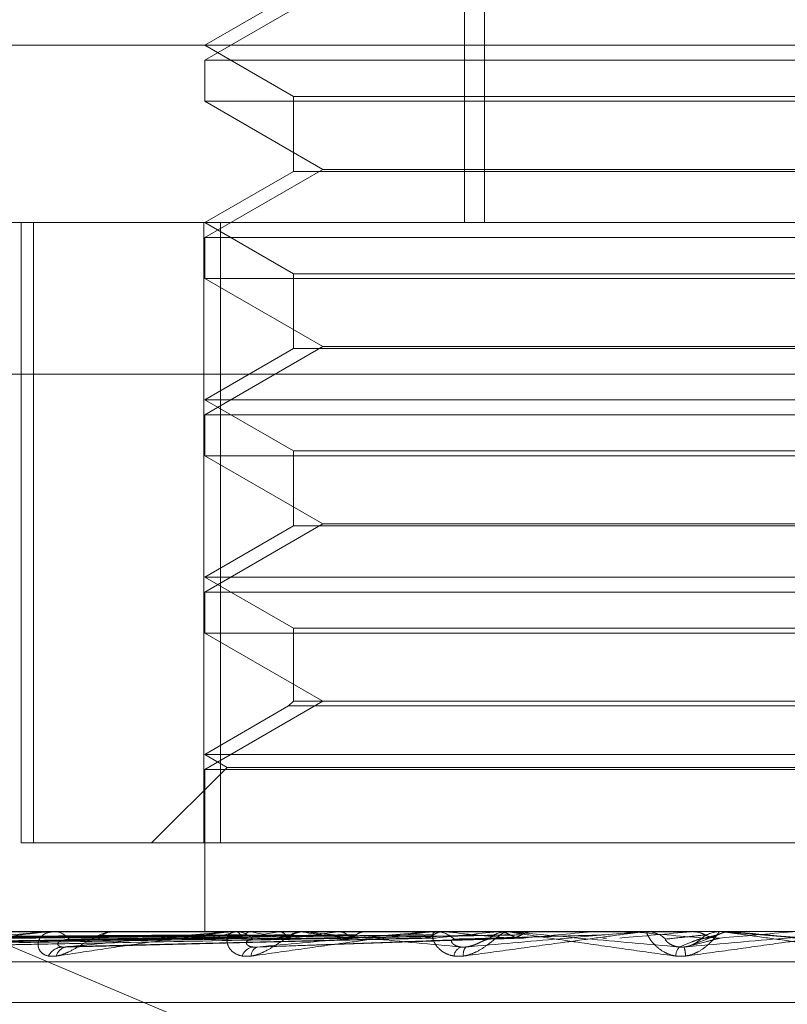
# Model space of a CAD drawing. Units: inches. Extents: x 0 to 23.4, y 0 to 16.5.
# Drawn here: x 3.6 to 3.6, y 3.3 to 3.4 of the extents above; entities that cross this region are included whole.
import ezdxf

# ---------------------------------------------------------------- set-up
doc = ezdxf.new("R2010")
doc.units = ezdxf.units.IN
doc.header["$MEASUREMENT"] = 0
doc.linetypes.add('HIDDEN', pattern=[0.07500000000000001, 0.05, -0.025])

msp = doc.modelspace()

# ---------------------------------------------------------------- linework, layer by layer
at = {"color": 7, "linetype": 'HIDDEN', "lineweight": 0}
for p, q in [((3.6337398345, 3.3873766857), (3.6337398345, 3.3451944585)), ((3.634368816, 3.3873766857), (3.634368816, 3.3451944585)), ((3.6292464182, 3.3525060445), (3.6255004935, 3.3503433339)), ((3.628312642, 3.3524423501), (3.6255004935, 3.3508187554)), ((3.6050779094, 3.3508187554), (3.6980539244, 3.3508187554)), ((3.6255004935, 3.3508187554), (3.628312642, 3.3491951608)), ((3.6255004935, 3.3503433339), (3.6592462753, 3.3503433339)), ((3.6255004935, 3.3503433339), (3.6255004935, 3.3490444582)), ((3.628312642, 3.3491951608), (3.6564331526, 3.3491951608)), ((3.628312642, 3.3491951608), (3.628312642, 3.3468180532)), ((3.6425720102, 3.3490444582), (3.6255004935, 3.3490444582)), ((3.6255004935, 3.3490444582), (3.6292464182, 3.3468817476)), ((3.6592462753, 3.3490444582), (3.6425720102, 3.3490444582)), ((3.6292464182, 3.3468817476), (3.6255004935, 3.344719037)), ((3.628312642, 3.3468180532), (3.6255004935, 3.3451944585)), ((3.6564341268, 3.3468180532), (3.6283136163, 3.3468180532)), ((3.6292464182, 3.3468817476), (3.6425279136, 3.3468817476)), ((3.6425279136, 3.3468817476), (3.6555003507, 3.3468817476)), ((3.5882278697, 3.3451944585), (3.6978940611, 3.3451944585)), ((3.6196819008, 3.3255094191), (3.6196819008, 3.3451944585)), ((3.62007361, 3.3451944585), (3.62007361, 3.3255094191)), ((3.625472214, 3.3255094191), (3.625472214, 3.3451944585)), ((3.6255004935, 3.3451944585), (3.628312642, 3.3435708638)), ((3.6260018826, 3.3451944585), (3.6260018826, 3.3255094191)), ((3.6255004935, 3.344719037), (3.6592462753, 3.344719037)), ((3.6255004935, 3.344719037), (3.6255004935, 3.3434201612)), ((3.628312642, 3.3435708638), (3.6564331526, 3.3435708638)), ((3.628312642, 3.3435708638), (3.628312642, 3.3411937562)), ((3.6425720102, 3.3434201612), (3.6255004935, 3.3434201612)), ((3.6255004935, 3.3434201612), (3.6292464182, 3.3412574506)), ((3.6592462753, 3.3434201612), (3.6425720102, 3.3434201612)), ((3.6292464182, 3.3412574506), (3.6255004935, 3.33909474)), ((3.628312642, 3.3411937562), (3.6255004935, 3.3395701615)), ((3.6564341268, 3.3411937562), (3.6283136163, 3.3411937562)), ((3.6292464182, 3.3412574506), (3.6425279136, 3.3412574506)), ((3.6425279136, 3.3412574506), (3.6555003507, 3.3412574506)), ((3.6980792815, 3.3403808027), (3.5884130901, 3.3403808027)), ((3.6255004935, 3.3395701615), (3.6592451062, 3.3395701615)), ((3.6255004935, 3.3395701615), (3.628312642, 3.3379465668)), ((3.6255004935, 3.33909474), (3.6592462753, 3.33909474)), ((3.6255004935, 3.33909474), (3.6255004935, 3.3377958642)), ((3.628312642, 3.3379465668), (3.6564331526, 3.3379465668)), ((3.628312642, 3.3379465668), (3.628312642, 3.3355694592)), ((3.6425720102, 3.3377958642), (3.6255004935, 3.3377958642)), ((3.6255004935, 3.3377958642), (3.6292464182, 3.3356331536)), ((3.6592462753, 3.3377958642), (3.6425720102, 3.3377958642)), ((3.6292464182, 3.3356331536), (3.6255004935, 3.333470443)), ((3.628312642, 3.3355694592), (3.6255004935, 3.3339458645)), ((3.6564341268, 3.3355694592), (3.6283136163, 3.3355694592)), ((3.6292464182, 3.3356331536), (3.6425279136, 3.3356331536)), ((3.6425279136, 3.3356331536), (3.6555003507, 3.3356331536)), ((3.6255004935, 3.3339458645), (3.6592451062, 3.3339458645)), ((3.6255004935, 3.3339458645), (3.628312642, 3.3323222699)), ((3.6255004935, 3.333470443), (3.6592462753, 3.333470443)), ((3.6255004935, 3.333470443), (3.6255004935, 3.3321715673)), ((3.628312642, 3.3323222699), (3.6564331526, 3.3323222699)), ((3.628312642, 3.3323222699), (3.628312642, 3.3300088567)), ((3.6425720102, 3.3321715673), (3.6255004935, 3.3321715673)), ((3.6255004935, 3.3321715673), (3.6292464182, 3.3300088567)), ((3.6592462753, 3.3321715673), (3.6425720102, 3.3321715673)), ((3.6292464182, 3.3300088567), (3.6255004935, 3.3278461461)), ((3.6281619394, 3.3298581541), (3.6255004935, 3.3283215676)), ((3.628312642, 3.3300088567), (3.6281619394, 3.3298581541)), ((3.6565848294, 3.3298581541), (3.6281629242, 3.3298581541)), ((3.6564341268, 3.3300088567), (3.6283136163, 3.3300088567)), ((3.6255004935, 3.3283215676), (3.6592451062, 3.3283215676)), ((3.6255004935, 3.3283215676), (3.6262136258, 3.3279098405)), ((3.6262136258, 3.3279098405), (3.6238132045, 3.3255094191)), ((3.6262136258, 3.3279098405), (3.6585320233, 3.3279098405)), ((3.6255004935, 3.3278461461), (3.6592462753, 3.3278461461)), ((3.6255004935, 3.3278461461), (3.6255004935, 3.3226972706)), ((3.62007361, 3.3255094191), (3.6196819008, 3.3255094191)), ((3.6260018826, 3.3255094191), (3.62007361, 3.3255094191)), ((3.6260018826, 3.3255094191), (3.6592745548, 3.3255094191)), ((3.6163799895, 3.3234894019), (3.6424525688, 3.3124746609)), ((3.6978940611, 3.3226972706), (3.5882278697, 3.3226972706)), ((3.6156351778, 3.3226940603), (3.620721969, 3.3226940603)), ((3.6205991865, 3.3226940603), (3.6264895409, 3.3226940603)), ((3.6206575148, 3.3226972706), (3.6207299973, 3.3226972706)), ((3.6226816982, 3.3226972706), (3.6226056695, 3.3226972706)), ((3.6255126762, 3.3226940603), (3.6255113204, 3.3226964677)), ((3.6256960503, 3.3226940603), (3.6257016653, 3.3226964677)), ((3.625938692, 3.3226940603), (3.6259304144, 3.3226964677)), ((3.6263501714, 3.3226940603), (3.6328309061, 3.3226940603)), ((3.6264159182, 3.3226972706), (3.6264975692, 3.3226972706)), ((3.6264821867, 3.3226940603), (3.6264945695, 3.3226964677)), ((3.6269587005, 3.3226940603), (3.6269438002, 3.3226964677)), ((3.6278426723, 3.3226940603), (3.6278613755, 3.3226964677)), ((3.6285358358, 3.3226940603), (3.6285148514, 3.3226964677)), ((3.6286763115, 3.3226972706), (3.6285921209, 3.3226972706)), ((3.6297283358, 3.3226940603), (3.6297526834, 3.3226964677)), ((3.6306130961, 3.3226940603), (3.6305867861, 3.3226964677)), ((3.6320710243, 3.3226940603), (3.6321001362, 3.3226964677)), ((3.6322740589, 3.3226940603), (3.6328309061, 3.3226940603)), ((3.632680277, 3.3226940603), (3.6377753349, 3.3226940603)), ((3.632751066, 3.3226972706), (3.6328389343, 3.3226972706)), ((3.633115404, 3.3226940603), (3.6330847191, 3.3226964677)), ((3.6347860669, 3.3226940603), (3.634818891, 3.3226964677)), ((3.6351659727, 3.3226972706), (3.635076663, 3.3226972706)), ((3.6359523193, 3.3226940603), (3.6359183688, 3.3226964677)), ((3.6377753349, 3.3226940603), (3.6378106849, 3.3226964677)), ((3.6377976418, 3.3226940603), (3.6390213087, 3.3226940603)), ((3.6378106511, 3.3226972706), (3.6378106849, 3.3226964677)), ((3.6389853538, 3.3226972706), (3.6389853195, 3.3226964677)), ((3.6390213087, 3.3226940603), (3.6389853195, 3.3226964677)), ((3.6393607168, 3.3226940603), (3.6409307885, 3.3226940603)), ((3.6394339895, 3.3226972706), (3.6395248994, 3.3226972706)), ((3.6409307885, 3.3226940603), (3.6409673866, 3.3226964677)), ((3.6409673516, 3.3226972706), (3.6409673866, 3.3226964677)), ((3.6419161285, 3.3226972706), (3.6418249277, 3.3226972706)), ((3.6419896518, 3.3226940603), (3.6422114508, 3.3226940603)), ((3.6421747587, 3.3226972706), (3.6421747237, 3.3226964677)), ((3.6422114508, 3.3226940603), (3.6421747237, 3.3226964677)), ((3.6056050993, 3.3222195635), (3.6255024744, 3.3224953701)), ((3.6062423538, 3.3222193546), (3.6258297775, 3.3224952555)), ((3.6081859284, 3.3222191327), (3.6267554537, 3.322495134)), ((3.611365657, 3.3222188778), (3.6282461284, 3.3224949947)), ((3.6156667966, 3.3222185571), (3.6302481092, 3.32249482)), ((3.6211705569, 3.3222211748), (3.632498195, 3.3224962549)), ((3.6270493668, 3.3222038982), (3.6352026012, 3.3224912491)), ((3.6409383317, 3.3222699395), (3.6415835982, 3.3225193845)), ((3.5882649138, 3.3217345395), (3.6979311052, 3.3217345395)), ((3.6045022205, 3.3204475518), (3.6802965191, 3.3204475518))]:
    msp.add_line(p, q, dxfattribs=at)
at = {"color": 7, "linetype": 'HIDDEN', "lineweight": 0, "flags": 128}
for points in [[(3.642094501, 3.3226972446), (3.6421456123, 3.3226971201), (3.6421558801, 3.322697079)], [(3.6444993388, 3.3224940489), (3.6442146458, 3.3225189195), (3.6439294171, 3.3225438421), (3.6436437357, 3.3225688093), (3.6433576848, 3.3225938139), (3.6430713475, 3.3226188486), (3.6427848072, 3.322643906), (3.6424981471, 3.3226689791), (3.6422114508, 3.3226940603)]]:
    msp.add_lwpolyline(points, dxfattribs=at)
at = {"color": 7, "linetype": 'HIDDEN', "lineweight": 0}
for centre, radius, start, end in [((3.6206575407, 3.3221653113), 0.0005319592923648, 90.0027890795, 96.2978372917), ((3.6207142626, 3.3220862539), 0.000611219269819, 37.6066413582, 88.5248637793), ((3.6226185303, 3.3220516786), 0.0006457200965166, 91.1412312337, 140.8629592804), ((3.6275912321, 3.318188432), 0.0046401150714129, 103.8282638033, 111.8884150963), ((3.6264159306, 3.3220221698), 0.0006751007996988, 90.0010543198, 95.5898465826), ((3.6264900824, 3.3219781523), 0.0007191573046335, 41.9871445146, 89.4035139786), ((3.631356913, 3.3019106272), 0.0210784481715293, 99.5972826549, 102.4418852089), ((3.6316198176, 3.3447241496), 0.022517789558656, 258.0535676465, 260.8314695912), ((3.6285977949, 3.3219505012), 0.0007467909457023, 90.4353271351, 137.0596519278), ((3.6374638373, 3.2637188774), 0.0594803344519266, 97.4725632513, 98.8313209146), ((3.6373813808, 3.3809839876), 0.0589572666009029, 261.3711518066, 262.7811650599), ((3.6327510702, 3.3219151081), 0.0007821624700799, 90.0003083098, 95.1929257215), ((3.6616502247, 3.0480461849), 0.2759585810354804, 95.5865064499, 95.9979876823), ((3.6328364515, 3.321898019), 0.00079925549149, 44.6024020105, 89.822016791), ((3.6573587449, 3.5547517114), 0.2333205799613576, 264.0358763869, 264.5288846186), ((3.6350781869, 3.3218812536), 0.0008160184631043, 90.1069939801, 134.9029283224), ((3.6918102804, 2.7281734508), 0.5969711303293542, 95.1932453321, 95.4011760367), ((3.8367822327, 1.0921728006), 2.239103141499078, 95.0179999551, 95.0761763642), ((3.7224352904, 4.2572500117), 0.9382711327531017, 264.8995690626, 265.0388506834), ((3.6394339899, 3.3218594644), 0.0008378062065054, 90.0000264066, 95.0174023625), ((3.6395246987, 3.3218573342), 0.0008399364075405, 45.7754431733, 89.9863131806), ((3.6418249401, 3.3218538564), 0.0008434142554295, 90.0008441872, 134.1284770068), ((3.4857714841, 5.122957908), 1.807216089807518, 274.9544053637, 275.0272948431), ((3.6210226865, 3.321671684), 0.0005397968797442, 95.7703471904, 152.5200129723), ((3.6211618566, 3.3218417894), 0.0003721083311536, 99.5454070834, 167.7460982771), ((3.6271031979, 3.3217794691), 0.0004377342778867, 101.2813429668, 161.1680078315), ((3.627279108, 3.3219248236), 0.0003061158598363, 111.9518088956, 180.7592645695), ((3.6337696232, 3.3218666556), 0.0003726960176998, 113.3819632593, 171.6517371352), ((3.634062399, 3.321981825), 0.0003631476150633, 141.327231537, 189.6793987193), ((3.640919118, 3.3219081311), 0.000482137054547, 141.4275066196, 178.4981924124), ((3.6392276122, 3.3218283171), 0.0015243361063837, 3.4770879249, 14.4520665973)]:
    msp.add_arc(centre, radius, start, end, dxfattribs=at)
for points, knots in [([(3.625501399177158, 3.322594030837053), (3.624939069014524, 3.322590120067399), (3.622127417578426, 3.3225705662148), (3.615847129994655, 3.322526110305375), (3.610129399796503, 3.32248449040868), (3.606660852441185, 3.32245924252576)], [0, 0, 0, 0, 0.0895371415801117, 0.4476858070867378, 1, 1, 1, 1]), ([(3.625768590128103, 3.322594030837052), (3.62521456127876, 3.322590120067399), (3.622444416418317, 3.322570566214798), (3.616255544128901, 3.322526110305375), (3.610618839539967, 3.32248449040868), (3.607199444759678, 3.322459242525759)], [0, 0, 0, 0, 0.0895371415801507, 0.4476858070867132, 1, 1, 1, 1]), ([(3.625844005733017, 3.322594030837052), (3.625293698334306, 3.322590120067398), (3.622542160731145, 3.322570566214798), (3.61639744380942, 3.322526110305376), (3.610805341668815, 3.322484490408679), (3.6074130040771, 3.322459242525759)], [0, 0, 0, 0, 0.0895371415800607, 0.4476858070865836, 0.9999999999999999, 0.9999999999999999, 0.9999999999999999, 0.9999999999999999]), ([(3.626635921608719, 3.322594030837053), (3.626110218118793, 3.322590120067399), (3.623481700086802, 3.3225705662148), (3.617607925061232, 3.322526110305377), (3.61225597127165, 3.322484490408677), (3.609009314902898, 3.322459242525754)], [0, 0, 0, 0, 0.089537141580073, 0.4476858070867751, 1, 1, 1, 1]), ([(3.626784027102094, 3.322594030837052), (3.626265632010508, 3.322590120067398), (3.62367365597832, 3.322570566214798), (3.617886595798101, 3.322526110305376), (3.612622234856481, 3.322484490408679), (3.609428714947585, 3.322459242525757)], [0, 0, 0, 0, 0.0895371415801359, 0.4476858070867962, 1, 1, 1, 1]), ([(3.628072045999495, 3.322594030837053), (3.627593668162815, 3.3225901200674), (3.625201778449494, 3.322570566214801), (3.619855394221155, 3.322526110305378), (3.614981624785265, 3.322484490408678), (3.612025049448297, 3.322459242525756)], [0, 0, 0, 0, 0.0895371415804156, 0.4476858070868602, 1, 1, 1, 1]), ([(3.628287488462913, 3.322594030837051), (3.627819741827726, 3.322590120067397), (3.625481008133636, 3.322570566214797), (3.620260764127881, 3.322526110305376), (3.615514412105833, 3.32248449040868), (3.612635132009894, 3.322459242525759)], [0, 0, 0, 0, 0.0895371415799466, 0.4476858070867067, 1, 1, 1, 1]), ([(3.620657514783536, 3.322697270619976), (3.620639626409445, 3.322696985204128), (3.620600992298797, 3.32269636878212), (3.620504631000336, 3.322690372247633), (3.62026802942035, 3.322669511918487), (3.619698576695314, 3.322601468102027), (3.618880782507528, 3.322486869927732), (3.617790861709301, 3.322321625543568), (3.616616593150992, 3.32213178980497), (3.615808781777995, 3.321991300572639), (3.615403215753104, 3.321920767201359)], [0, 0, 0, 0, 0.0132025401098033, 0.028513960679154, 0.0541642800146551, 0.1335656119394248, 0.3075826695253965, 0.4871063898435415, 0.7424990169527387, 1, 1, 1, 1]), ([(3.615804496777044, 3.322208745661145), (3.616576644525763, 3.322296506835459), (3.617872140386497, 3.322443750984323), (3.619445789139564, 3.32260333531403), (3.6202790161325, 3.322675356734708), (3.620483054072806, 3.322689389105473), (3.620559942496624, 3.322693437751087), (3.620587139880701, 3.322693869196951), (3.620599186450423, 3.322694060297781)], [0, 0, 0, 0, 0.5273188798745753, 0.8847263069752476, 0.9590362595954403, 0.98004737281069, 0.9911623590751563, 1, 1, 1, 1]), ([(3.630025058023155, 3.322594030837053), (3.629611295661143, 3.3225901200674), (3.627542483392731, 3.3225705662148), (3.622916722217518, 3.322526110305377), (3.618697287861209, 3.32248449040868), (3.616137651891984, 3.322459242525759)], [0, 0, 0, 0, 0.089537141579967, 0.4476858070866185, 1, 1, 1, 1]), ([(3.630300050804665, 3.322594030837051), (3.629899858207975, 3.322590120067396), (3.627898894781203, 3.322570566214798), (3.623434140169485, 3.322526110305376), (3.619377342595588, 3.32248449040868), (3.616916366997168, 3.322459242525758)], [0, 0, 0, 0, 0.0895371415801348, 0.4476858070868835, 1, 1, 1, 1]), ([(3.625508392247592, 3.322697078981207), (3.624946266632109, 3.322697112115892), (3.623080430151499, 3.322697222098258), (3.621214575672711, 3.322697250514124), (3.619910852231766, 3.322697270369063)], [0, 0, 0, 0, 0.3012727113678204, 1, 1, 1, 1]), ([(3.625702333876347, 3.322697078981207), (3.625146866946792, 3.322697112115891), (3.623303132322862, 3.322697222098259), (3.621459483952374, 3.322697250514124), (3.620171276525633, 3.322697270369064)], [0, 0, 0, 0, 0.30127271156423, 1, 1, 1, 1]), ([(3.620798226143685, 3.32192076720136), (3.620707840908924, 3.321914493845985), (3.620605814658564, 3.321907412524264), (3.620448372352397, 3.321946830855333), (3.620365054922658, 3.321993617768386), (3.62025728574538, 3.322105257871554), (3.620194804983075, 3.322266822683985), (3.620251389063343, 3.322487435473176), (3.620432486969313, 3.322661612560606), (3.620629550445561, 3.322685231575919), (3.620729997303368, 3.322697270619976)], [0, 0, 0, 0, 0.1194461009613128, 0.1348299623640931, 0.2536738278698936, 0.2817546550318622, 0.4371652095507462, 0.6109336935268814, 0.8016857882138534, 1, 1, 1, 1]), ([(3.62592399537785, 3.322697078981206), (3.625375527760788, 3.322697112115891), (3.62355502561615, 3.322697222098259), (3.62173440187222, 3.322697250514123), (3.620462282379898, 3.322697270369064)], [0, 0, 0, 0, 0.3012727113103499, 1, 1, 1, 1]), ([(3.62054379377546, 3.321920767201358), (3.620627591765482, 3.321914493845986), (3.620722182377903, 3.32190741252427), (3.620920745074681, 3.321946830855321), (3.62105405877108, 3.321993617768392), (3.621295296396985, 3.32210525787154), (3.621574223752187, 3.322266822683988), (3.621939165225846, 3.322487435473171), (3.622297466676266, 3.322661612560604), (3.622501612623172, 3.322685231575916), (3.622605669545802, 3.322697270619973)], [0, 0, 0, 0, 0.11944610095875, 0.1348299623650059, 0.2536738278680011, 0.2817546550329567, 0.4371652095511775, 0.6109336935282204, 0.8016857882142997, 1, 1, 1, 1]), ([(3.626415918193111, 3.322697270619976), (3.626402133277955, 3.322696985204128), (3.626372361542714, 3.322696368782121), (3.626288176267961, 3.322690372247633), (3.626067730212335, 3.322669511918488), (3.625496878807767, 3.322601468102026), (3.624637947817709, 3.322486869927732), (3.623463510541991, 3.322321625543567), (3.62217003105646, 3.32213178980497), (3.621256745864235, 3.321991300572641), (3.620798226143685, 3.32192076720136)], [0, 0, 0, 0, 0.0132025401112003, 0.0285139606794655, 0.0541642800158846, 0.1335656119396855, 0.3075826695259618, 0.4871063898437577, 0.7424990169530615, 1, 1, 1, 1]), ([(3.621100150179944, 3.322208745661146), (3.621979749942573, 3.32229650683546), (3.623455526895208, 3.322443750984323), (3.625179687371839, 3.322603335314031), (3.626048282403211, 3.322675356734707), (3.626248176950459, 3.322689389105473), (3.626319101306372, 3.322693437751087), (3.626340633920742, 3.322693869196951), (3.626350171387272, 3.322694060297781)], [0, 0, 0, 0, 0.5273188798741585, 0.8847263069762956, 0.9590362595963094, 0.9800473728106782, 0.9911623590757457, 1, 1, 1, 1]), ([(3.632424370736644, 3.322594030837053), (3.63209017829911, 3.3225901200674), (3.630419215741235, 3.322570566214799), (3.62668126468031, 3.322526110305377), (3.623268666754851, 3.32248449040868), (3.621198482066364, 3.32245924252576)], [0, 0, 0, 0, 0.0895371415800478, 0.447685807086741, 1, 1, 1, 1]), ([(3.626498810708345, 3.322697078981207), (3.625970078486807, 3.322697112115892), (3.624215083090787, 3.322697222098258), (3.622460275082403, 3.322697250514124), (3.621234142840777, 3.322697270369064)], [0, 0, 0, 0, 0.3012727114489461, 1, 1, 1, 1]), ([(3.626934122287154, 3.322697078981206), (3.626419135717212, 3.322697112115891), (3.624709765600004, 3.322697222098258), (3.6230001746773, 3.322697250514122), (3.621805636847208, 3.322697270369062)], [0, 0, 0, 0, 0.3012727113677786, 1, 1, 1, 1]), ([(3.63274897488063, 3.322594030837051), (3.632430800325572, 3.322590120067396), (3.630839927197822, 3.322570566214797), (3.627292029844619, 3.322526110305376), (3.624071409953077, 3.322484490408679), (3.622117684922309, 3.322459242525757)], [0, 0, 0, 0, 0.0895371415803997, 0.4476858070867829, 0.9999999999999999, 0.9999999999999999, 0.9999999999999999, 0.9999999999999999]), ([(3.627869035995677, 3.322697078981207), (3.627386148242238, 3.322697112115893), (3.625783322180728, 3.32269722209826), (3.624180777868376, 3.322697250514124), (3.623061036426129, 3.322697270369065)], [0, 0, 0, 0, 0.3012727113908755, 1, 1, 1, 1]), ([(3.62850226435714, 3.322697078981204), (3.628039371790742, 3.322697112115891), (3.626502914790616, 3.322697222098257), (3.624966145759277, 3.322697250514122), (3.623892363300826, 3.322697270369062)], [0, 0, 0, 0, 0.3012727114137421, 1, 1, 1, 1]), ([(3.625501399177159, 3.322594030837052), (3.625501248019002, 3.322576247157261), (3.625501070430721, 3.32255535398679), (3.625501287278351, 3.322547639965369), (3.625501319551371, 3.322546491902285)], [0, 0, 0, 0, 0.8511719087985528, 1, 1, 1, 1]), ([(3.629763486226372, 3.322697078981207), (3.629343895762596, 3.322697112115893), (3.627951169345986, 3.32269722209826), (3.626558808856898, 3.322697250514124), (3.625585928587609, 3.322697270369064)], [0, 0, 0, 0, 0.3012727114042167, 1, 1, 1, 1]), ([(3.625768590128102, 3.322594030837053), (3.625774342903522, 3.322578721370239), (3.625795887425804, 3.322521386410189), (3.625827869619355, 3.322486275357836), (3.62585419952672, 3.322492380200214), (3.625861396407593, 3.322494048866295)], [0, 0, 0, 0, 0.2093091832128424, 0.7838766564386148, 1, 1, 1, 1]), ([(3.626973018968499, 3.32192076720136), (3.626873405527472, 3.321914493845988), (3.626760962539405, 3.321907412524272), (3.626576912673267, 3.321946830855326), (3.626473860070815, 3.321993617768391), (3.62632678573671, 3.322105257871546), (3.626213667023625, 3.322266822683994), (3.6261924370134, 3.322487435473168), (3.626286644753796, 3.32266161256061), (3.62642635585191, 3.32268523157592), (3.626497569153703, 3.322697270619976)], [0, 0, 0, 0, 0.1194461009600977, 0.1348299623659716, 0.2536738278702823, 0.2817546550336093, 0.4371652095489571, 0.6109336935286411, 0.8016857882102412, 1, 1, 1, 1]), ([(3.626498810708345, 3.322697078981207), (3.626529621989901, 3.322687973402648), (3.62657640143611, 3.322674148793581), (3.626620774770405, 3.322614419449525), (3.62663592160872, 3.322594030837052)], [0, 0, 0, 0, 0.6586499852892324, 1, 1, 1, 1]), ([(3.626635921608719, 3.322594030837053), (3.6266472939441, 3.322578721370239), (3.626689884088008, 3.322521386410186), (3.626752040216159, 3.322486275357837), (3.626801938287807, 3.322492380200215), (3.626815577168963, 3.322494048866296)], [0, 0, 0, 0, 0.2093091832052781, 0.7838766564348368, 1, 1, 1, 1]), ([(3.630571744847653, 3.322697078981204), (3.630177676428198, 3.322697112115891), (3.628869664103879, 3.322697222098257), (3.627561259800256, 3.322697250514122), (3.626647042008755, 3.322697270369062)], [0, 0, 0, 0, 0.3012727113717194, 1, 1, 1, 1]), ([(3.62668889589537, 3.321920767201358), (3.626783791798656, 3.321914493845985), (3.626890909661573, 3.321907412524268), (3.627104408409937, 3.321946830855323), (3.627243266464259, 3.321993617768387), (3.627485925897711, 3.322105257871546), (3.6277540555463, 3.322266822683986), (3.628077166355758, 3.32248743547317), (3.628369256212998, 3.322661612560605), (3.628516876262882, 3.322685231575916), (3.628592120902033, 3.322697270619973)], [0, 0, 0, 0, 0.1194461009582236, 0.134829962364295, 0.2536738278685957, 0.2817546550316615, 0.4371652095496034, 0.6109336935280046, 0.8016857882121772, 1, 1, 1, 1]), ([(3.626934122287154, 3.322697078981206), (3.626898793373004, 3.322687973402645), (3.626845154999149, 3.322674148793576), (3.626799583078037, 3.322614419449524), (3.626784027102094, 3.322594030837052)], [0, 0, 0, 0, 0.6586499852761083, 0.9999999999999999, 0.9999999999999999, 0.9999999999999999, 0.9999999999999999]), ([(3.632751066009495, 3.322697270619976), (3.632741882776023, 3.322696985204128), (3.632722049444263, 3.322696368782122), (3.632653082868411, 3.322690372247632), (3.632456759831932, 3.32266951191849), (3.631905141804963, 3.322601468102024), (3.631036118016518, 3.322486869927733), (3.629819611486429, 3.322321625543567), (3.62845367079241, 3.322131789804969), (3.627467920287345, 3.321991300572641), (3.626973018968499, 3.32192076720136)], [0, 0, 0, 0, 0.0132025401101237, 0.0285139606787979, 0.0541642800151784, 0.1335656119387659, 0.3075826695255628, 0.4871063898427969, 0.7424990169523584, 1, 1, 1, 1]), ([(3.635183266727152, 3.322594030837053), (3.634940722799517, 3.322590120067399), (3.633728002892653, 3.3225705662148), (3.631012961236525, 3.322526110305377), (3.628530539922371, 3.32248449040868), (3.627024628383072, 3.32245924252576)], [0, 0, 0, 0, 0.0895371415800772, 0.4476858070871116, 0.9999999999999999, 0.9999999999999999, 0.9999999999999999, 0.9999999999999999]), ([(3.627164673695746, 3.322208745661146), (3.628119934445089, 3.32229650683546), (3.629722654065456, 3.322443750984322), (3.63153501061378, 3.322603335314032), (3.632407580396041, 3.322675356734707), (3.632596106840478, 3.322689389105473), (3.632658503737466, 3.322693437751087), (3.632673593337342, 3.322693869196951), (3.632680276991785, 3.322694060297781)], [0, 0, 0, 0, 0.527318879874574, 0.8847263069765242, 0.9590362595962962, 0.980047372811526, 0.9911623590760507, 1, 1, 1, 1]), ([(3.627869035995677, 3.322697078981207), (3.627915094735972, 3.322687973402648), (3.627985023744284, 3.322674148793578), (3.628049900364298, 3.322614419449525), (3.628072045999495, 3.322594030837053)], [0, 0, 0, 0, 0.6586499852722071, 1, 1, 1, 1]), ([(3.635545750194098, 3.322594030837051), (3.63532109333809, 3.322590120067398), (3.634197808809187, 3.322570566214798), (3.631694998968775, 3.322526110305374), (3.629426958353716, 3.322484490408678), (3.6280510966036, 3.322459242525757)], [0, 0, 0, 0, 0.0895371415803659, 0.4476858070865966, 1, 1, 1, 1]), ([(3.628072045999495, 3.322594030837053), (3.628088626869004, 3.322578721370239), (3.628150723315761, 3.32252138641019), (3.628240806894104, 3.322486275357836), (3.628312469683722, 3.322492380200215), (3.628332057620465, 3.322494048866296)], [0, 0, 0, 0, 0.209309183213207, 0.7838766564281671, 1, 1, 1, 1]), ([(3.628287488462913, 3.322594030837051), (3.628270794043373, 3.322578258101971), (3.628217521395354, 3.322527926590766), (3.628158660042323, 3.322513391336211), (3.628118244480121, 3.322503411095282)], [0, 0, 0, 0, 0.3133769422313679, 1, 1, 1, 1]), ([(3.62850226435714, 3.322697078981205), (3.628477535237366, 3.3226940975111), (3.628427448595289, 3.322688058807441), (3.628354619809322, 3.322653621748625), (3.62831001625041, 3.322614028222244), (3.628287488462913, 3.322594030837051)], [0, 0, 0, 0, 0.3255400288619551, 0.6593524984164929, 1, 1, 1, 1]), ([(3.632113691033151, 3.322697078981207), (3.631772562951629, 3.322697112115893), (3.630640272940995, 3.322697222098259), (3.629508419810676, 3.322697250514124), (3.628717563141763, 3.322697270369064)], [0, 0, 0, 0, 0.3012727113353149, 1, 1, 1, 1]), ([(3.633621715413343, 3.322208745661142), (3.632680081408404, 3.322296506835456), (3.631100224499221, 3.322443750984318), (3.629494515650738, 3.322603335314032), (3.628847151783059, 3.322675356734703), (3.62874722023692, 3.32268938910547), (3.628729709649846, 3.322693437751084), (3.628739784195943, 3.322693869196947), (3.628744246526646, 3.322694060297778)], [0, 0, 0, 0, 0.5273188798741155, 0.8847263069753594, 0.9590362595966444, 0.980047372809793, 0.9911623590741243, 1, 1, 1, 1]), ([(3.629763486226372, 3.322697078981207), (3.629823127742527, 3.322687973402648), (3.629913678896381, 3.322674148793582), (3.629996713992032, 3.322614419449525), (3.630025058023155, 3.322594030837053)], [0, 0, 0, 0, 0.6586499852928219, 1, 1, 1, 1]), ([(3.633067767341768, 3.322697078981204), (3.632756765728674, 3.322697112115891), (3.631724473053768, 3.322697222098256), (3.630691722618614, 3.322697250514122), (3.629970111707225, 3.322697270369063)], [0, 0, 0, 0, 0.3012727113673495, 1, 1, 1, 1]), ([(3.630300050804665, 3.322594030837051), (3.630278746764011, 3.322578623067724), (3.63022851775379, 3.322542295827483), (3.630142712280634, 3.322505870005144), (3.630053803402618, 3.322488151996817), (3.629996991472431, 3.322492290232543), (3.629972848000555, 3.322494048866294)], [0, 0, 0, 0, 0.2088805402965106, 0.4924822930838805, 0.784319254017741, 1, 1, 1, 1]), ([(3.630025058023155, 3.322594030837053), (3.630046211470875, 3.322578289948526), (3.630115598866242, 3.322526656793017), (3.630194298574015, 3.322511819931137), (3.630249005881653, 3.322501506236331)], [0, 0, 0, 0, 0.3048600917882536, 1, 1, 1, 1]), ([(3.630571744847653, 3.322697078981204), (3.630508581490248, 3.322687973402647), (3.630412683275998, 3.322674148793579), (3.63032871378996, 3.322614419449522), (3.630300050804665, 3.322594030837051)], [0, 0, 0, 0, 0.6586499852914365, 1, 1, 1, 1]), ([(3.634834707890895, 3.322697078981207), (3.634584371449296, 3.322697112115893), (3.633753441756128, 3.32269722209826), (3.63292300410607, 3.322697250514124), (3.632342754658449, 3.322697270369064)], [0, 0, 0, 0, 0.3012727113459512, 1, 1, 1, 1]), ([(3.632748974880631, 3.322594030837051), (3.632723848413267, 3.322578623067724), (3.632664607182623, 3.322542295827482), (3.632563249209651, 3.322505870005146), (3.632458045331525, 3.322488151996817), (3.632390663228232, 3.322492290232543), (3.632362027730186, 3.322494048866294)], [0, 0, 0, 0, 0.2088805402950808, 0.492482293095647, 0.784319254020794, 1, 1, 1, 1]), ([(3.632424370736644, 3.322594030837053), (3.632449404256333, 3.32257872137024), (3.632543156433908, 3.322521386410188), (3.632678435651187, 3.322486275357837), (3.632785164615574, 3.322492380200215), (3.632814337359393, 3.322494048866296)], [0, 0, 0, 0, 0.2093091832109034, 0.7838766564360301, 1, 1, 1, 1]), ([(3.633704421126585, 3.32192076720136), (3.633599179768601, 3.321914493845987), (3.6334803840254, 3.321907412524269), (3.633276378640952, 3.321946830855328), (3.633157315455362, 3.321993617768392), (3.632976251614044, 3.322105257871546), (3.632816583355216, 3.322266822683992), (3.63271830656238, 3.322487435473171), (3.632722219223993, 3.322661612560608), (3.632799528420882, 3.32268523157592), (3.632838934332394, 3.322697270619976)], [0, 0, 0, 0, 0.1194461009605786, 0.1348299623651963, 0.2536738278702103, 0.2817546550338211, 0.4371652095500706, 0.6109336935282965, 0.8016857882123607, 1, 1, 1, 1]), ([(3.633067767341768, 3.322697078981204), (3.632993875971263, 3.322687973402646), (3.632881689875223, 3.322674148793578), (3.632782748515297, 3.322614419449522), (3.63274897488063, 3.322594030837051)], [0, 0, 0, 0, 0.6586499852857112, 1, 1, 1, 1]), ([(3.633400876296692, 3.321920767201356), (3.633503440328047, 3.321914493845983), (3.633619213922801, 3.321907412524265), (3.633839932321737, 3.321946830855324), (3.63397931604209, 3.321993617768385), (3.634214626938931, 3.322105257871546), (3.634462267976786, 3.322266822683986), (3.634731870055548, 3.322487435473167), (3.634947191431118, 3.322661612560604), (3.635032950210759, 3.322685231575915), (3.635076663029128, 3.322697270619972)], [0, 0, 0, 0, 0.1194461009614108, 0.1348299623659713, 0.2536738278708291, 0.2817546550332629, 0.4371652095512437, 0.6109336935311549, 0.8016857882154772, 1, 1, 1, 1]), ([(3.638202032305339, 3.322594030837053), (3.638059903057091, 3.322590120067399), (3.637349256658404, 3.3225705662148), (3.635755253086462, 3.322526110305377), (3.634292729557804, 3.32248449040868), (3.633405518734345, 3.32245924252576)], [0, 0, 0, 0, 0.089537141580039, 0.4476858070866146, 0.9999999999999999, 0.9999999999999999, 0.9999999999999999, 0.9999999999999999]), ([(3.639433989484535, 3.322697270619976), (3.639429739838735, 3.322696985204128), (3.639420561738747, 3.322696368782122), (3.639369306493521, 3.322690372247634), (3.63920420210227, 3.322669511918488), (3.63869175436559, 3.322601468102026), (3.637844046562706, 3.322486869927733), (3.636629438493817, 3.322321625543567), (3.635240405246915, 3.32213178980497), (3.63421781702061, 3.321991300572641), (3.633704421126585, 3.32192076720136)], [0, 0, 0, 0, 0.0132025401112707, 0.0285139606797727, 0.0541642800157493, 0.1335656119401861, 0.3075826695266969, 0.4871063898439221, 0.7424990169526763, 1, 1, 1, 1]), ([(3.635900119083242, 3.322697078981204), (3.635683424685113, 3.322697112115891), (3.63496416140663, 3.322697222098257), (3.634244391131606, 3.322697250514122), (3.633741467998935, 3.322697270369063)], [0, 0, 0, 0, 0.3012727114145862, 1, 1, 1, 1]), ([(3.633778879643629, 3.322208745661146), (3.6347752757673, 3.322296506835461), (3.636447011592479, 3.322443750984326), (3.638282060924766, 3.322603335314028), (3.639127068512553, 3.32267535673471), (3.639297413017261, 3.322689389105473), (3.639349027268905, 3.322693437751087), (3.639357128476831, 3.322693869196951), (3.639360716754507, 3.322694060297781)], [0, 0, 0, 0, 0.527318879873827, 0.8847263069750849, 0.9590362595951508, 0.9800473728107469, 0.9911623590755224, 1, 1, 1, 1]), ([(3.634834707890895, 3.322697078981207), (3.634914635151485, 3.322687973402648), (3.635035985280349, 3.322674148793581), (3.635145786186293, 3.322614419449525), (3.635183266727152, 3.322594030837053)], [0, 0, 0, 0, 0.6586499852840766, 1, 1, 1, 1]), ([(3.635545750194099, 3.322594030837051), (3.635517709436021, 3.322578623067724), (3.635451597117382, 3.322542295827483), (3.63533834998583, 3.322505870005144), (3.635220653449839, 3.322488151996818), (3.635145136538223, 3.322492290232543), (3.635113043975521, 3.322494048866294)], [0, 0, 0, 0, 0.208880540297787, 0.4924822930876464, 0.7843192540148597, 1, 1, 1, 1]), ([(3.635165972654506, 3.322697270619972), (3.635162591353452, 3.322696985204124), (3.635155288646206, 3.322696368782117), (3.635176722497281, 3.322690372247628), (3.635284223084458, 3.322669511918485), (3.635703815500223, 3.32260146810202), (3.636462647520402, 3.322486869927728), (3.637592553620927, 3.322321625543564), (3.63892233039424, 3.322131789804966), (3.639930825934361, 3.321991300572636), (3.640437146519832, 3.321920767201356)], [0, 0, 0, 0, 0.013202540109698, 0.0285139606783541, 0.0541642800155666, 0.1335656119382424, 0.3075826695251057, 0.4871063898427386, 0.7424990169526264, 1, 1, 1, 1]), ([(3.635183266727152, 3.322594030837053), (3.635211238862087, 3.322578721370239), (3.635315996347026, 3.322521386410184), (3.635466910264932, 3.322486275357837), (3.635585673303187, 3.322492380200215), (3.635618135378596, 3.322494048866296)], [0, 0, 0, 0, 0.2093091831958561, 0.7838766564334732, 1, 1, 1, 1]), ([(3.640542173618218, 3.322208745661142), (3.639551706806323, 3.322296506835456), (3.637889919075758, 3.322443750984319), (3.636144786938915, 3.322603335314026), (3.635397771655198, 3.322675356734704), (3.635265976840574, 3.322689389105468), (3.635233893660917, 3.322693437751082), (3.635236741955133, 3.322693869196947), (3.635238003553483, 3.322694060297777)], [0, 0, 0, 0, 0.5273188798748454, 0.8847263069761656, 0.959036259595749, 0.9800473728112061, 0.9911623590760837, 1, 1, 1, 1]), ([(3.635900119083242, 3.322697078981204), (3.635818170326284, 3.322687973402646), (3.63569375104626, 3.322674148793578), (3.635583413810983, 3.322614419449522), (3.635545750194099, 3.322594030837051)], [0, 0, 0, 0, 0.6586499852872917, 1, 1, 1, 1]), ([(3.637828192160827, 3.322697078981208), (3.637677695170394, 3.322697112115894), (3.63717815775875, 3.32269722209826), (3.636679149769304, 3.322697250514125), (3.636330479269829, 3.322697270369064)], [0, 0, 0, 0, 0.3012727113620435, 1, 1, 1, 1]), ([(3.638966431500509, 3.322697078981204), (3.638851876217483, 3.322697112115891), (3.638471638384134, 3.322697222098258), (3.638090862642133, 3.322697250514122), (3.637824804240356, 3.322697270369062)], [0, 0, 0, 0, 0.3012727113879762, 1, 1, 1, 1]), ([(3.640749142205455, 3.321920767201361), (3.640642076627398, 3.321914493845988), (3.64052122171674, 3.321907412524269), (3.640304634100092, 3.321946830855329), (3.64017386358512, 3.321993617768392), (3.639965354355573, 3.32210525787155), (3.639764907377892, 3.32226682268399), (3.639593135781786, 3.322487435473175), (3.639506611950833, 3.32266161256061), (3.639518725090694, 3.322685231575921), (3.639524899379611, 3.322697270619977)], [0, 0, 0, 0, 0.119446100960814, 0.1348299623649761, 0.2536738278703132, 0.2817546550330954, 0.4371652095510155, 0.6109336935273993, 0.8016857882112289, 1, 1, 1, 1]), ([(3.6413715614179, 3.322594030837053), (3.641334983770384, 3.3225901200674), (3.64115209549229, 3.322570566214802), (3.640736741446761, 3.322526110305378), (3.640346975114493, 3.322484490408681), (3.64011053111764, 3.322459242525761)], [0, 0, 0, 0, 0.0895371415805689, 0.4476858070869558, 1, 1, 1, 1]), ([(3.640437146519832, 3.321920767201356), (3.640543671747934, 3.321914493845984), (3.640663916715166, 3.321907412524266), (3.640883877426646, 3.321946830855323), (3.641018749122229, 3.321993617768386), (3.641238206733542, 3.322105257871544), (3.641456408768341, 3.322266822683988), (3.641662757994838, 3.322487435473168), (3.641793528613207, 3.322661612560606), (3.641814326576874, 3.322685231575916), (3.641824927679316, 3.322697270619972)], [0, 0, 0, 0, 0.1194461009599296, 0.1348299623646964, 0.2536738278688134, 0.2817546550316889, 0.4371652095493393, 0.6109336935278432, 0.801685788211966, 1, 1, 1, 1]), ([(3.640985951521989, 3.322697078981208), (3.640940733336073, 3.322697112115894), (3.640790642789494, 3.32269722209826), (3.64064109990949, 3.322697250514125), (3.640536610218409, 3.322697270369065)], [0, 0, 0, 0, 0.3012727113469105, 1, 1, 1, 1]), ([(3.640703713387484, 3.322208745661147), (3.641705232533488, 3.322296506835461), (3.643385563675094, 3.322443750984324), (3.645176982327305, 3.322603335314034), (3.645963886944747, 3.32267535673471), (3.646109892815501, 3.322689389105474), (3.646148858948263, 3.322693437751088), (3.64614967896548, 3.322693869196952), (3.646150042176683, 3.322694060297783)], [0, 0, 0, 0, 0.5273188798738697, 0.8847263069755864, 0.9590362595960265, 0.9800473728106779, 0.9911623590754778, 1, 1, 1, 1]), ([(3.646223150351656, 3.322697270619978), (3.646223987886798, 3.32269698520413), (3.646225796739028, 3.322696368782122), (3.646194105322548, 3.322690372247635), (3.646066186879372, 3.322669511918488), (3.645611430629387, 3.322601468102029), (3.64481567718073, 3.322486869927733), (3.643646866673279, 3.322321625543569), (3.642284944154125, 3.322131789804971), (3.641262477209409, 3.321991300572642), (3.640749142205455, 3.321920767201361)], [0, 0, 0, 0, 0.0132025401094658, 0.0285139606791317, 0.0541642800144412, 0.1335656119386664, 0.3075826695256492, 0.4871063898434099, 0.7424990169530787, 1, 1, 1, 1]), ([(3.640985951521989, 3.322697078981208), (3.641074713817247, 3.322687973402648), (3.641209477800003, 3.322674148793581), (3.641330313984532, 3.322614419449526), (3.6413715614179, 3.322594030837053)], [0, 0, 0, 0, 0.6586499852859551, 1, 1, 1, 1]), ([(3.641769604690324, 3.322594030837051), (3.641752668844912, 3.322590120067398), (3.641667989599092, 3.322570566214798), (3.641485687414295, 3.32252611030537), (3.641331332632585, 3.322484490408675), (3.641237696372858, 3.322459242525755)], [0, 0, 0, 0, 0.0895371415799251, 0.4476858070863453, 1, 1, 1, 1]), ([(3.641769604690324, 3.322594030837052), (3.641738844449742, 3.322578623067725), (3.641666320346753, 3.322542295827484), (3.641541855809034, 3.322505870005144), (3.641412233307374, 3.322488151996818), (3.641328830279269, 3.322492290232543), (3.641293386338941, 3.322494048866294)], [0, 0, 0, 0, 0.2088805403013504, 0.4924822930918105, 0.7843192540137776, 1, 1, 1, 1]), ([(3.6413715614179, 3.322594030837053), (3.641402308156273, 3.32257872137024), (3.641517456713557, 3.322521386410188), (3.641682908824328, 3.322486275357836), (3.641812582989362, 3.322492380200215), (3.641848027455803, 3.322494048866297)], [0, 0, 0, 0, 0.2093091832039632, 0.7838766564315831, 0.9999999999999999, 0.9999999999999999, 0.9999999999999999, 0.9999999999999999]), ([(3.641824901715866, 3.322697098694139), (3.641824476193313, 3.322697155960153), (3.641760998738805, 3.322705698635123), (3.641685741014959, 3.322693220971012), (3.641617566722154, 3.322669973458491), (3.641609340219267, 3.322667168211514)], [0, 0, 0, 0, 0.0058993893638396, 0.8800431774674715, 1, 1, 1, 1]), ([(3.642155880073632, 3.322697078981206), (3.642066886234808, 3.322687973402648), (3.641931770709401, 3.322674148793583), (3.641810873093342, 3.322614419449523), (3.641769604690324, 3.322594030837051)], [0, 0, 0, 0, 0.65864998530927, 1, 1, 1, 1]), ([(3.64191612846446, 3.322697270619972), (3.641917842280078, 3.322696985204125), (3.641921543664112, 3.322696368782118), (3.64196320564364, 3.322690372247629), (3.642110383493536, 3.322669511918485), (3.642596185234795, 3.322601468102024), (3.643421653645423, 3.322486869927732), (3.644618783630863, 3.322321625543565), (3.646000518114613, 3.322131789804968), (3.647027696844945, 3.321991300572639), (3.647543397426097, 3.321920767201359)], [0, 0, 0, 0, 0.0132025401105039, 0.0285139606791499, 0.054164280015752, 0.1335656119396867, 0.3075826695263816, 0.4871063898435876, 0.7424990169526947, 1, 1, 1, 1]), ([(3.647528816553238, 3.322208745661145), (3.646525314985604, 3.322296506835459), (3.644841657771986, 3.322443750984321), (3.643020175969109, 3.32260333531403), (3.642200508348037, 3.322675356734704), (3.642041613672917, 3.322689389105469), (3.641996117470378, 3.322693437751084), (3.641991636567939, 3.322693869196947), (3.641989651836484, 3.322694060297778)], [0, 0, 0, 0, 0.5273188798742054, 0.8847263069756615, 0.9590362595957281, 0.9800473728111747, 0.9911623590754792, 1, 1, 1, 1]), ([(3.625504001915147, 3.322494048866295), (3.624941633610879, 3.322486229280603), (3.62212978818114, 3.3224471312978), (3.615490089946177, 3.32235315770092), (3.60941311345906, 3.322264554018138), (3.605585438778041, 3.322208745661146)], [0, 0, 0, 0, 0.0846963374234948, 0.4234822757477299, 1, 1, 1, 1]), ([(3.625756310859768, 3.322494048866295), (3.625204641142938, 3.322486229280603), (3.622446288724741, 3.322447131297799), (3.615936518154589, 3.322353157700921), (3.609984137730681, 3.322264554018138), (3.60623494174668, 3.322208745661145)], [0, 0, 0, 0, 0.0846963374234109, 0.4234822757477903, 1, 1, 1, 1]), ([(3.625861396407593, 3.322494048866295), (3.625308654971639, 3.322486229280603), (3.622544943950379, 3.3224471312978), (3.61601529404438, 3.32235315770092), (3.610033359257704, 3.322264554018138), (3.606265548015552, 3.322208745661146)], [0, 0, 0, 0, 0.084696337423586, 0.4234822757478402, 1, 1, 1, 1]), ([(3.626815577168963, 3.322494048866296), (3.626292440116976, 3.322486229280604), (3.623676751221288, 3.322447131297801), (3.617493148204697, 3.322353157700922), (3.611822457827429, 3.322264554018137), (3.608250688539366, 3.322208745661142)], [0, 0, 0, 0, 0.0846963374233314, 0.4234822757476523, 1, 1, 1, 1]), ([(3.628332057620465, 3.322494048866296), (3.627857432488517, 3.322486229280604), (3.625484303530194, 3.3224471312978), (3.619870238927247, 3.322353157700922), (3.614715746484465, 3.322264554018138), (3.611469112198722, 3.322208745661143)], [0, 0, 0, 0, 0.0846963374236909, 0.4234822757479247, 0.9999999999999999, 0.9999999999999999, 0.9999999999999999, 0.9999999999999999]), ([(3.630356028207411, 3.322494048866296), (3.629947069184401, 3.322486229280604), (3.627902271227133, 3.322447131297801), (3.623060651959876, 3.322353157700922), (3.618608654238361, 3.322264554018138), (3.615804496777044, 3.322208745661145)], [0, 0, 0, 0, 0.0846963374236176, 0.4234822757477171, 1, 1, 1, 1]), ([(3.621198482066399, 3.322459242525727), (3.621082356098574, 3.322445141595552), (3.620924246579021, 3.322425942691664), (3.620836329629291, 3.3223288683723), (3.620841492636684, 3.3222651369352), (3.620910214920852, 3.322219673861343), (3.621000324140153, 3.322202553685594), (3.621071934051097, 3.32220699548073), (3.621100150179913, 3.322208745661146)], [0, 0, 0, 0, 0.4235571565793979, 0.5766877106315892, 0.7311347586944378, 0.8323151788309341, 0.9339279095285578, 1, 1, 1, 1]), ([(3.632362027730186, 3.322494048866294), (3.632038128558408, 3.322486229280602), (3.63041863044845, 3.322447131297798), (3.626610009967651, 3.322353157700921), (3.623148621769372, 3.322264554018137), (3.620968414556818, 3.322208745661144)], [0, 0, 0, 0, 0.0846963374234974, 0.4234822757477587, 1, 1, 1, 1]), ([(3.632814337359393, 3.322494048866296), (3.632485825289942, 3.322486229280604), (3.630843262659568, 3.3224471312978), (3.626949077463052, 3.322353157700922), (3.623360481260022, 3.32226455401814), (3.621100150179944, 3.322208745661146)], [0, 0, 0, 0, 0.0846963374235915, 0.4234822757477265, 1, 1, 1, 1]), ([(3.625501734487302, 3.322528891967798), (3.625501874080229, 3.3225121048588), (3.625502096200915, 3.322485393160456), (3.625503485666576, 3.322491704078344), (3.625504001915147, 3.322494048866295)], [0, 0, 0, 0, 0.6284553225267343, 1, 1, 1, 1]), ([(3.627024628383115, 3.322459242525727), (3.626943484050153, 3.322445141595552), (3.626833003235746, 3.322425942691663), (3.626810086200381, 3.3223288683723), (3.626851808372333, 3.322265136935201), (3.626948876050366, 3.322219673861344), (3.627056147686623, 3.322202553685594), (3.62713399849454, 3.32220699548073), (3.627164673695719, 3.322208745661146)], [0, 0, 0, 0, 0.4235571565795326, 0.5766877106331353, 0.7311347586966477, 0.8323151788327389, 0.9339279095271016, 1, 1, 1, 1]), ([(3.635113043975521, 3.322494048866294), (3.634882003336434, 3.322486229280602), (3.633726798535288, 3.322447131297798), (3.631016343004655, 3.322353157700919), (3.628562901939606, 3.322264554018136), (3.62701756532921, 3.322208745661143)], [0, 0, 0, 0, 0.0846963374234938, 0.4234822757479408, 1, 1, 1, 1]), ([(3.635618135378596, 3.322494048866296), (3.635381943544825, 3.322486229280604), (3.634200982734464, 3.3224471312978), (3.631394977607883, 3.322353157700922), (3.628799484140115, 3.32226455401814), (3.627164673695746, 3.322208745661146)], [0, 0, 0, 0, 0.0846963374236293, 0.4234822757477905, 1, 1, 1, 1]), ([(3.633405518734387, 3.322459242525727), (3.633362288803899, 3.322445141595554), (3.633303429759126, 3.322425942691668), (3.63334634091951, 3.322328868372297), (3.633423114308003, 3.322265136935201), (3.633545019101121, 3.322219673861344), (3.633665576077902, 3.322202553685595), (3.633746854051761, 3.322206995480729), (3.633778879643613, 3.322208745661146)], [0, 0, 0, 0, 0.4235571565820454, 0.5766877106290165, 0.7311347586950242, 0.832315178830496, 0.9339279095214398, 1, 1, 1, 1]), ([(3.634502153083494, 3.322459242525723), (3.634477040868346, 3.322455300835594), (3.634426033684044, 3.322447294591875), (3.634315127373257, 3.322396818030321), (3.634196591435336, 3.322339092356183), (3.634092390569828, 3.322293523980677), (3.633991651516279, 3.322255411559697), (3.633863081143339, 3.322219700226873), (3.633729033733767, 3.322202549695072), (3.633652049257707, 3.322206994352794), (3.633621715413343, 3.322208745661142)], [0, 0, 0, 0, 0.2088827428242059, 0.4242764128003518, 0.5770481382016424, 0.6532316688220879, 0.7317647867930416, 0.8327081122886805, 0.9340827353132101, 0.9999999999999999, 0.9999999999999999, 0.9999999999999999, 0.9999999999999999]), ([(3.6382447614207, 3.32249354351466), (3.638239714011558, 3.322492836582166), (3.638200513318998, 3.32248734619243), (3.638160943085067, 3.322490928131295), (3.638126467841746, 3.322494048866294)], [0, 0, 0, 0, 0.1287581624578311, 1, 1, 1, 1]), ([(3.640110531117681, 3.322459242525728), (3.640106778031996, 3.322445141595552), (3.640101668076093, 3.322425942691664), (3.640208856511069, 3.322328868372301), (3.640317906325828, 3.322265136935202), (3.640460242277182, 3.322219673861345), (3.640589727351234, 3.322202553685595), (3.640671494893288, 3.322206995480731), (3.640703713387477, 3.322208745661147)], [0, 0, 0, 0, 0.423557156580074, 0.5766877106348252, 0.731134758697825, 0.8323151788338118, 0.9339279095277226, 1, 1, 1, 1]), ([(3.641293386338941, 3.322494048866294), (3.641269456042327, 3.322486229280603), (3.641149804392944, 3.322447131297799), (3.640886336359458, 3.322353157700915), (3.640675176082255, 3.322264554018134), (3.640542173618218, 3.322208745661142)], [0, 0, 0, 0, 0.0846963374238482, 0.4234822757479593, 1, 1, 1, 1]), ([(3.641237696372816, 3.322459242525723), (3.641231769581156, 3.322455300835594), (3.641219731258264, 3.322447294591875), (3.641159451600412, 3.322396818030321), (3.641076109660539, 3.322339092356185), (3.640992519948259, 3.322293523980675), (3.640905879769551, 3.322255411559699), (3.640787160480376, 3.322219700226871), (3.640654951531049, 3.322202549695073), (3.64057405063271, 3.322206994352795), (3.640542173618218, 3.322208745661142)], [0, 0, 0, 0, 0.2088827428252643, 0.4242764128034613, 0.5770481382064523, 0.6532316688241456, 0.7317647867961393, 0.8327081122880157, 0.934082735315572, 1, 1, 1, 1]), ([(3.641848027455803, 3.322494048866297), (3.641818440629785, 3.322486229280605), (3.641670506294068, 3.322447131297801), (3.641302115202541, 3.322353157700922), (3.640934967112394, 3.32226455401814), (3.640703713387484, 3.322208745661147)], [0, 0, 0, 0, 0.0846963374234764, 0.4234822757477638, 0.9999999999999999, 0.9999999999999999, 0.9999999999999999, 0.9999999999999999]), ([(3.621170472715815, 3.322221994396211), (3.621126117288033, 3.322214599461141), (3.621051233966165, 3.322202114916842), (3.620992399690979, 3.322206825346897), (3.620968414556818, 3.322208745661144)], [0, 0, 0, 0, 0.5923271921600742, 1, 1, 1, 1])]:
    msp.add_open_spline(points, degree=3, knots=knots, dxfattribs=at)

doc.saveas('drawing.dxf')
